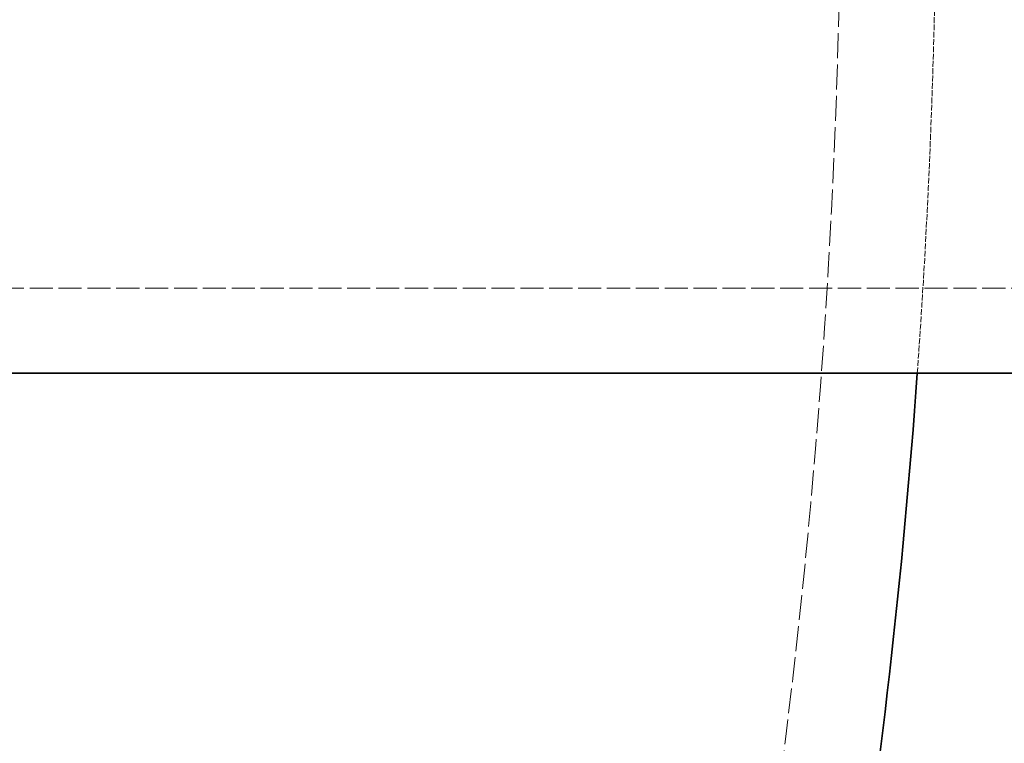
# Model space of a CAD drawing. Units: millimetres. Extents: x 3628 to 8866, y 40 to 2638.
# Drawn here: x 8169 to 8262, y 1613 to 1681 of the extents above; entities that cross this region are included whole.
import ezdxf

# ---------------------------------------------------------------- set-up
doc = ezdxf.new("R2010")
doc.units = ezdxf.units.MM
doc.linetypes.add('DASHED', pattern=[0.2068, 0.1655, -0.0413])
for name, color, linetype, lineweight in [('AM_5', 3, 'Continuous', 25), ('Hidden (ISO)', 1, 'DASHED', 18), ('Visible (ISO)', 7, 'Continuous', 35)]:
    doc.layers.add(name, color=color, linetype=linetype, lineweight=lineweight)
doc.dimstyles.new('VARIABEL-ST', dxfattribs={"dimscale": 40, "dimtxt": 7, "dimasz": 2.5, "dimexe": 1, "dimexo": 1, "dimgap": 0.6, "dimtad": 1, "dimdsep": 46, "dimtxsty": 'Standard', "dimcen": 0, "dimclrd": 256, "dimclre": 256, "dimclrt": 5, "dimadec": 0, "dimazin": 0, "dimtp": 0.1, "dimtm": 0.1, "dimtfac": 0.71, "dimtdec": 3, "dimtmove": 0, "dimatfit": 3, "dimfxl": 0, "dimtzin": 0, "dimarcsym": 0})

# ---------------------------------------------------------------- blocks, each defined once
blk = doc.blocks.new('*D19')
at = {"layer": 'AM_5', "lineweight": -2}
for p, q in [((8777.432, 1680.651), (8865.919, 1680.651)), ((8825.919, 1580.651), (8825.919, 397.851)), ((7875.774, 297.851), (8865.919, 297.851))]:
    blk.add_line(p, q, dxfattribs=at)
at = {"layer": 'AM_5'}
for points in [[(8809.252, 1580.651), (8842.586, 1580.651), (8825.919, 1680.651)], [(8809.252, 397.851), (8842.586, 397.851), (8825.919, 297.851)]]:
    blk.add_solid(points, dxfattribs=at)
at = {"layer": 'DEFPOINTS', "color": 0}
for p in [(8737.432, 1680.651), (7835.774, 297.851), (8825.919, 297.851)]:
    blk.add_point(p, dxfattribs=at)
at = {"layer": 'AM_5', "color": 2, "insert": (8741.919, 912.001), "char_height": 60, "attachment_point": 1, "rotation": 90}
blk.add_mtext('1398', dxfattribs=at)

msp = doc.modelspace()

# ---------------------------------------------------------------- linework, layer by layer
at = {"layer": 'Hidden (ISO)', "ltscale": 13.142837}
msp.add_line((7961.076, 1655.651), (8392.432, 1655.651), dxfattribs=at)
at = {"layer": 'Hidden (ISO)', "ltscale": 14.244181}
msp.add_arc((7555.738, 1697.888), 691, 346.569268, 1.224201, dxfattribs=at)
at = {"layer": 'Hidden (ISO)', "ltscale": 3.326216}
msp.add_arc((7555.738, 1697.888), 700, 355.884509, 358.744749, dxfattribs=at)
at = {"layer": 'Visible (ISO)'}
msp.add_line((7961.076, 1647.651), (8392.432, 1647.651), dxfattribs=at)
msp.add_arc((7555.738, 1697.888), 700, 346.569268, 355.884509, dxfattribs=at)

# ---------------------------------------------------------------- dimensions: what is measured, and where the dimension line sits
at = {"layer": 'AM_5'}
dim = msp.add_linear_dim(base=(8825.919, 297.851), p1=(8737.432, 1680.651), p2=(7835.774, 297.851), angle=270, text='1398', dimstyle='VARIABEL-ST', override={"dimtxt": 1.5, "dimtoh": 1, "dimdec": 0, "dimpost": '<>', "dimclrt": 2, "dimtofl": 0, "dimatfit": 0}, dxfattribs=at)
dim.commit()
dim.dimension.update_dxf_attribs({"geometry": '*D19', "text_midpoint": (8825.919, 1012.001), "dimtype": 160})

doc.saveas('drawing.dxf')
